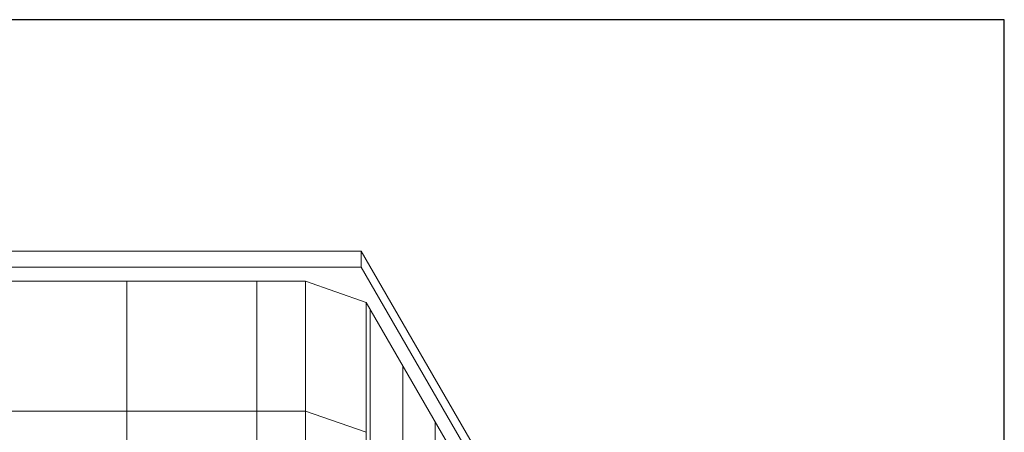
# Model space of a CAD drawing. Units: inches. Extents: x 135 to 891, y -14 to 291.
# Drawn here: x 333 to 394, y 266 to 291 of the extents above; entities that cross this region are included whole.
import ezdxf

# ---------------------------------------------------------------- set-up
doc = ezdxf.new("R2010")
doc.units = ezdxf.units.IN
doc.header["$LTSCALE"] = 0.375
doc.header["$MEASUREMENT"] = 0
doc.layers.get('0').update_dxf_attribs({"lineweight": 13})
doc.layers.add('OBJECT', color=7, linetype='Continuous', lineweight=13)
doc.layers.add('VPORT', color=5, linetype='Continuous', lineweight=30, plot=False)

# ---------------------------------------------------------------- blocks, each defined once
blk = doc.blocks.new('A$C5A0D73A7')
for p, q in [((-18.444, 44.562), (18.444, 44.562)), ((18.444, 44.562), (18.444, 43.565)), ((18.444, 44.562), (28.194, 27.675)), ((-18.444, 43.565), (18.444, 43.565)), ((18.444, 43.565), (27.944, 27.111)), ((-15, 42.699), (15, 42.699)), ((18.75, 41.4), (27, 27.111))]:
    blk.add_line(p, q)
at = {"layer": 'OBJECT'}
for p, q in [((4, 42.699), (4, -33.301)), ((12, 42.699), (12, -33.301)), ((18.75, 41.4), (15, 42.699)), ((15, 42.699), (15, -33.301)), ((18.75, 41.4), (18.75, -34.6)), ((19, -35.033), (19, 40.967)), ((21, -38.497), (21, 37.503)), ((-15, 34.699), (15, 34.699)), ((18.75, 33.4), (15, 34.699)), ((23, -41.961), (23, 34.039))]:
    blk.add_line(p, q, dxfattribs=at)

msp = doc.modelspace()

# ---------------------------------------------------------------- linework, layer by layer
at = {"layer": 'VPORT'}
msp.add_lwpolyline([(277.5806579, 163.2706563), (393.7124323, 163.2706563), (393.7124323, 291.4956579), (277.5806579, 291.4956579)], close=True, dxfattribs=at)

# ---------------------------------------------------------------- block references
at = {"layer": 'OBJECT'}
msp.add_blockref('A$C5A0D73A7', (335.6465451, 232.6838921), dxfattribs=at)

doc.saveas('drawing.dxf')
